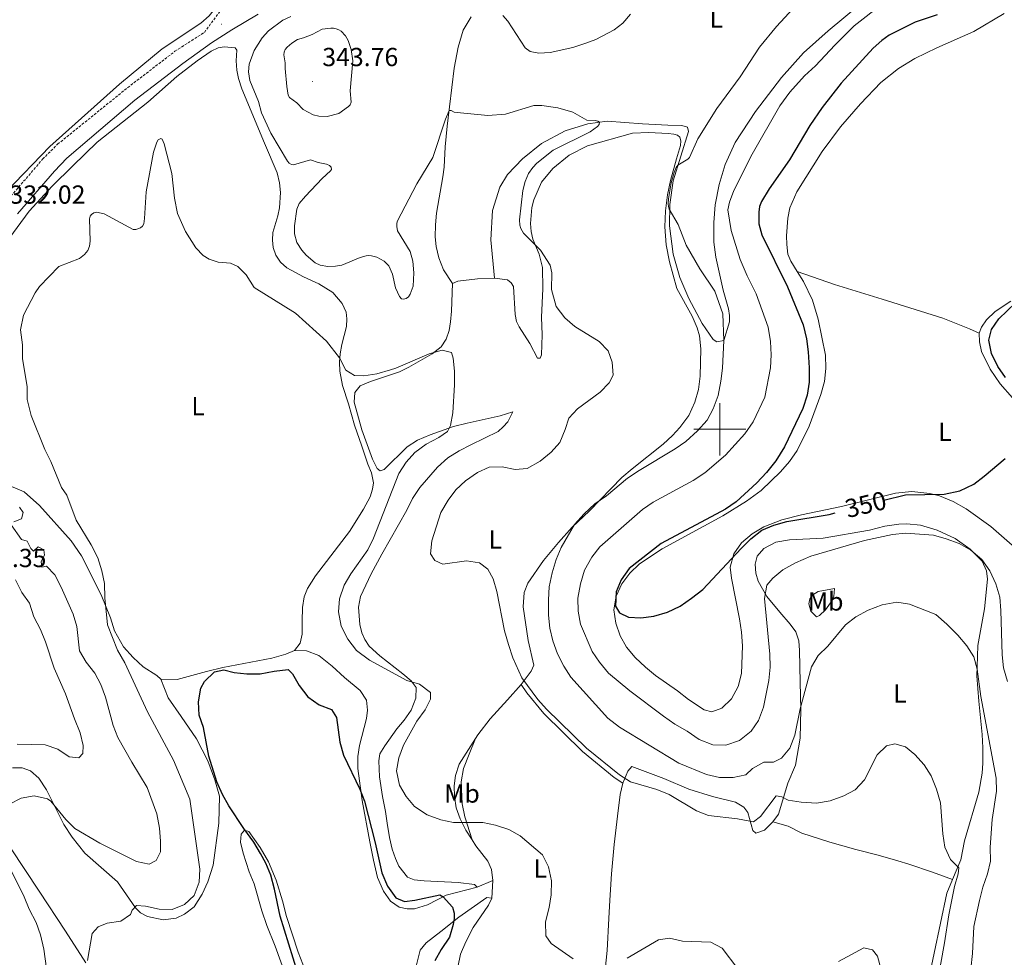
# Model space of a CAD drawing. Units: metres. Extents: x 625005 to 629513, y 4652808 to 4655858.
# Drawn here: x 627731 to 628109, y 4654798 to 4655157 of the extents above; entities that cross this region are included whole.
import ezdxf
from ezdxf.enums import TextEntityAlignment as Align

# ---------------------------------------------------------------- set-up
doc = ezdxf.new("R2010")
doc.units = ezdxf.units.M
doc.header["$MEASUREMENT"] = 0
doc.linetypes.add('TRAZOSX2', pattern=[1.5, 1, -0.5])
for name, color, linetype, lineweight in [('Carátula', 7, 'Continuous', 5), ('Level 21', 19, 'Continuous', 0), ('Level 36', 19, 'Continuous', 40), ('Level 37', 92, 'Continuous', 0), ('Level 4', 36, 'Continuous', 30), ('Level 41', 39, 'Continuous', 0), ('Level 5', 36, 'Continuous', 0), ('Level 63', 7, 'Continuous', 0), ('Level 7', 1, 'Continuous', 0)]:
    doc.layers.add(name, color=color, linetype=linetype, lineweight=lineweight)
doc.styles.add('Arial', font='ARIAL.TTF', dxfattribs={"height": 0.2})

# ---------------------------------------------------------------- blocks, each defined once
blk = doc.blocks.new('5PATER')
at = {"layer": 'Carátula', "linetype": 'Continuous', "lineweight": 5}
h = blk.add_hatch(color=250, dxfattribs=at)
edge = h.paths.add_edge_path()
edge.add_ellipse((0, 0), major_axis=(-1.33, -1.34), ratio=0.999422, start_angle=0, end_angle=360)

msp = doc.modelspace()

# ---------------------------------------------------------------- linework, layer by layer
at = {"layer": 'Level 21', "color": 19, "linetype": 'TRAZOSX2', "lineweight": 0}
msp.add_polyline3d([(627726.11, 4655087.11, 331.36), (627740.23, 4655103.59, 331.4), (627745.97, 4655109.31, 331.4), (627772.84, 4655131.01, 331.75), (627790.98, 4655144.94, 332.19), (627802.28, 4655152.21, 332.39), (627809.09, 4655161.39, 332.79)], dxfattribs=at)
at = {"layer": 'Level 21', "color": 19, "linetype": 'Continuous', "lineweight": 0}
msp.add_polyline3d([(627730.53, 4655082.58, 331.36), (627744.77, 4655098.98, 331.4), (627749.54, 4655103.91, 331.4), (627775.57, 4655126.15, 331.75), (627793.96, 4655140.25, 332.19), (627805.06, 4655148.13, 332.39), (627812.77, 4655153.19, 332.68), (627822.88, 4655159.14, 333.1)], dxfattribs=at)
at = {"layer": 'Level 36', "color": 92, "linetype": 'Continuous', "lineweight": 0}
for points in [[(627812.87, 4655242.04, 336.2), (627826.34, 4655233.96, 336.07), (627840.83, 4655226.51, 336), (627843.28, 4655224.89, 336), (627845.98, 4655222.46, 335.89), (627846.65, 4655220.44, 335.76), (627846.14, 4655218.48, 335.76), (627842.4, 4655213.19, 335.51), (627832.18, 4655200.02, 334.16), (627819.29, 4655181.25, 332.89), (627806.69, 4655161.75, 332.61), (627804.04, 4655158.51, 332.64), (627800.88, 4655155.76, 332.54), (627786.05, 4655145.9, 332.2), (627769.67, 4655132.28, 331.75), (627742.94, 4655108.43, 331.78), (627726.25, 4655091.08, 331.75)], [(628053.55, 4655162.75, 343.48), (628041.59, 4655152.85, 343.31), (628032.05, 4655144.36, 343.03), (628023.63, 4655134.91, 342.48), (628013.66, 4655121.81, 342.1), (628005.86, 4655109.99, 342.03), (628002.11, 4655101.55, 341.86), (627999.75, 4655093.91, 342.17), (627998.15, 4655086.03, 342.17), (627997.66, 4655079.34, 341.99), (627997.73, 4655071.77, 341.65)], [(628029.73, 4655060.44, 352.2), (628027.22, 4655064.44, 352.22), (628026.15, 4655067.17, 352.32), (628025.67, 4655070.85, 352.39), (628025.59, 4655074.13, 352.8), (628026.05, 4655080.97, 353.12), (628026.85, 4655084.92, 353.15), (628029.48, 4655091.11, 353.25), (628039.27, 4655106.53, 353.15), (628046.27, 4655116.02, 353.15), (628054.02, 4655124.8, 353.12), (628061.78, 4655133.02, 353.22), (628068.57, 4655138.4, 353.32), (628074.87, 4655142.21, 353.32), (628083.28, 4655146.29, 353.29), (628097.45, 4655152.54, 353.29), (628109.02, 4655159.49, 353.08)], [(627897.47, 4655055.96, 330.83), (627893.98, 4655061.17, 331.21), (627892.2, 4655065.79, 331.52), (627891.15, 4655070.07, 331.8), (627890.83, 4655073.74, 331.97), (627890.99, 4655078.41, 332.18), (627891.32, 4655082.82, 332.35), (627893.71, 4655096.83, 332.94), (627894.26, 4655100.45, 333.39), (627894.69, 4655108.25, 334.25), (627895.42, 4655116.18, 334.74), (627898.11, 4655138.44, 335.74), (627899.65, 4655146.53, 336.32), (627901.52, 4655153.04, 336.64), (627904.6, 4655158.18, 336.98)], [(627916.82, 4655158.71, 337.26), (627918.66, 4655156.55, 336.98), (627925.3, 4655146.27, 335.84), (627927.26, 4655144.87, 335.67), (627930.63, 4655144.25, 335.67), (627934.93, 4655144.48, 335.67), (627943.59, 4655146.46, 335.84), (627948.58, 4655148.12, 335.88), (627952.42, 4655149.46, 335.91), (627959.47, 4655153.11, 335.91), (627962.8, 4655155.78, 336.08), (627965.73, 4655159.19, 336.29)], [(627705.52, 4655043.6, 331.86), (627735.11, 4655083.58, 330.58), (627743.91, 4655093.23, 330.96), (627751.84, 4655101.07, 330.96), (627761.18, 4655110.04, 330.62), (627780.59, 4655125.48, 331.24), (627791.72, 4655135.27, 331.83), (627799.56, 4655141.31, 331.96), (627804.92, 4655145, 332.07), (627807.61, 4655146.21, 332.21), (627809.91, 4655146.7, 332.48), (627814.08, 4655146.31, 332.83), (627814.71, 4655145.42, 332.86), (627814.49, 4655141.25, 332.9), (627814.74, 4655137.71, 333.21), (627815.38, 4655134.48, 333.31), (627816.69, 4655130.5, 333.62), (627825.28, 4655109.66, 334.14), (627830.15, 4655098.36, 333.66), (627831.08, 4655094.46, 333.21), (627831.53, 4655090.78, 333.07), (627831.03, 4655084.92, 332.86), (627830.39, 4655081.79, 332.83), (627828.52, 4655075.41, 332.45), (627828.37, 4655072.51, 332.1), (627828.71, 4655069.7, 331.93), (627829.63, 4655066.73, 331.79), (627831.46, 4655064.12, 331.62), (627833.92, 4655061.91, 331.62), (627840.33, 4655058.41, 331.9), (627846.23, 4655055.76, 331.83), (627851.54, 4655052.4, 331.76), (627855.16, 4655048.26, 331.38), (627856.71, 4655044.91, 331.09), (627856.93, 4655042.3, 330.96), (627856.74, 4655039.38, 330.58), (627854.98, 4655032.49, 330.2)], [(627997.73, 4655071.77, 341.65), (627998.47, 4655066.04, 341.06), (628001.3, 4655053.34, 340.54), (628003.31, 4655046.13, 340.54), (628003.69, 4655043.66, 340.51), (628003.69, 4655041.17, 340.4), (628001.49, 4655034.07, 340), (627998.85, 4655033.51, 339.76), (627997.42, 4655034.42, 339.42), (627993.27, 4655040.62, 339.11), (627988.11, 4655050.2, 338.97), (627984.63, 4655058.18, 339), (627982.11, 4655067.14, 339.21), (627980.64, 4655078, 339.69), (627980.76, 4655086.23, 340.11), (627982.08, 4655095.21, 340.21), (627987.93, 4655114.24, 339.56), (627987.63, 4655115.81, 339.42), (627985.43, 4655116.49, 339), (627980.01, 4655116.67, 337.62), (627970.38, 4655117.15, 336.27), (627956.78, 4655118.11, 335.17), (627949.32, 4655117.1, 334.75), (627940.64, 4655114.44, 334.09), (627931.55, 4655109.57, 333.61), (627924.33, 4655103.65, 333.09), (627918.56, 4655097.65, 332.71), (627915.6, 4655092.9, 332.47), (627912.79, 4655083.95, 332.37), (627912.1, 4655072.69, 331.61), (627913.57, 4655057.97, 331.76)], [(627913.57, 4655057.97, 331.76), (627918.49, 4655057.25, 332.04), (627920.01, 4655056.14, 332.07), (627920.91, 4655054.8, 332.04), (627921.43, 4655044.05, 331.99), (627922.01, 4655041.33, 331.99), (627922.97, 4655039.25, 331.99), (627927.08, 4655032.85, 331.99), (627930.05, 4655027.3, 332.24), (627931.02, 4655027.22, 332.24), (627931.64, 4655028.59, 332.75), (627931.79, 4655036.23, 333.78), (627931.64, 4655042.97, 334.03), (627932.11, 4655053.88, 334.55), (627931.96, 4655061.98, 334.58), (627930.65, 4655067.13, 334.69), (627928.25, 4655072.91, 335.14), (627927.63, 4655075.83, 335.34), (627927.37, 4655078.91, 335.76), (627927.85, 4655085.09, 336.28), (627928.59, 4655087.93, 336.69), (627931.58, 4655094.8, 336.9), (627935.98, 4655100.01, 337), (627942.2, 4655105.09, 337.21), (627949.22, 4655108.67, 337.21), (627966.5, 4655113.51, 337.7), (627972.77, 4655113.79, 338.21), (627980.23, 4655113.45, 338.77), (627982.4, 4655113.18, 338.8), (627983.8, 4655112.73, 338.94), (627984.71, 4655112.01, 339.04), (627985.06, 4655110.65, 339.04), (627984.97, 4655108.79, 339.01), (627983.35, 4655103.75, 339.29), (627981.11, 4655095.34, 339.36), (627979.96, 4655089.91, 339.22), (627979.1, 4655083.71, 339.08), (627978.96, 4655077.59, 338.77), (627979.46, 4655070.7, 338.52), (627980.74, 4655064.27, 338.35), (627983.5, 4655053.99, 338.25), (627989.33, 4655043.32, 338), (627991.27, 4655038.95, 338), (627992.15, 4655035.82, 337.87), (627992.72, 4655030.79, 338), (627992.51, 4655020.37, 338), (627991.83, 4655015.28, 338.12), (627990.46, 4655010.43, 338.25), (627988.11, 4655005.25, 338.51), (627984.62, 4655000.65, 338.64), (627981.89, 4654997.63, 338.64), (627978.21, 4654994.33, 339.02), (627966.31, 4654984.84, 339.66), (627962.43, 4654981.48, 339.66), (627950, 4654968.7, 339.53), (627943.39, 4654962.45, 339.4), (627938.15, 4654956.52, 338.76), (627932.3, 4654949.63, 337.61), (627926.4, 4654941.02, 336.85), (627924.97, 4654937.41, 336.59), (627924.59, 4654931.92, 336.33), (627926.51, 4654918.94, 336.21), (627928.65, 4654909.5, 336.21), (627927.63, 4654907.27, 336.08), (627923.84, 4654902.17, 334.42)], [(627897.47, 4655055.96, 330.83), (627899.46, 4655056.81, 330.93), (627907.06, 4655057.74, 331.24), (627913.57, 4655057.97, 331.76)], [(628026.75, 4654987.61, 351.17), (628029.67, 4654991.85, 351.17), (628034.26, 4655001.23, 351.43), (628038.81, 4655013.33, 351.56), (628040.18, 4655018.28, 351.56), (628040.69, 4655023.31, 351.56), (628040.49, 4655028.44, 351.56), (628037.71, 4655042.23, 351.94), (628035.56, 4655049.45, 352.08), (628032.12, 4655056.63, 352.18), (628029.73, 4655060.44, 352.2)], [(628099.47, 4655036.82, 350.79), (628095.77, 4655038.52, 351.18), (628085.54, 4655042.65, 351.56), (628062.33, 4655049.89, 351.39), (628043.95, 4655055.48, 352.01), (628029.73, 4655060.44, 352.2)], [(627879.92, 4654968.93, 333.52), (627882.1, 4654973.44, 333.52), (627884.98, 4654977.71, 333.9), (627891.7, 4654985.5, 334.03), (627895.62, 4654989.09, 334.03), (627899.96, 4654991.78, 334.03), (627904.47, 4654994.05, 333.52), (627914.93, 4654999.14, 333.01), (627916.92, 4655000.9, 332.75), (627918.64, 4655002.87, 331.99), (627920.61, 4655006.71, 331.6), (627915.74, 4655005.1, 331.35), (627903.02, 4655002.38, 330.32), (627897.82, 4655001.01, 330.07), (627888.84, 4654997.82, 329.17), (627883.97, 4654995.88, 329.05), (627880, 4654993.33, 328.66), (627871.29, 4654984.55, 328.28), (627869.71, 4654984.02, 328.15), (627868.51, 4654984.93, 328.02), (627866.82, 4654988.6, 328.15), (627862.61, 4654999.83, 328.54), (627859.68, 4655010.34, 328.66), (627859.94, 4655014.16, 328.92), (627862, 4655016.72, 329.05), (627865.97, 4655018.37, 329.68), (627877.09, 4655022.07, 330.07), (627880.69, 4655023.79, 330.2), (627889.61, 4655028.95, 330.2), (627893.05, 4655031.64, 330.2), (627895.01, 4655034.61, 330.2), (627896.11, 4655037.82, 330.2), (627896.74, 4655041.17, 330.07), (627897.07, 4655045.25, 330.07), (627897.47, 4655055.96, 330.83)], [(628111.62, 4655049.11, 350.21), (628105.57, 4655045.22, 350.66), (628102.29, 4655041.92, 350.66), (628100.33, 4655039.19, 350.66), (628099.47, 4655036.82, 350.79)], [(628099.47, 4655036.82, 350.79), (628099.62, 4655033.56, 350.79), (628100.39, 4655029.77, 350.79), (628103.76, 4655023.01, 350.79), (628107.51, 4655017.45, 350.79), (628112.23, 4655012.02, 350.79)], [(627854.98, 4655032.49, 330.2), (627854.35, 4655028.95, 330.2), (627854.13, 4655025.76, 329.81), (627854.27, 4655022.34, 329.68), (627855.2, 4655016.77, 329.05), (627857.53, 4655009.75, 328.41), (627859.85, 4655001.56, 327.9), (627862.67, 4654993.46, 327.51), (627864.93, 4654986.57, 327.64), (627866.38, 4654983.27, 327.77), (627867.19, 4654979.48, 328.02), (627866.81, 4654977.07, 328.02), (627865.81, 4654974.1, 328.02), (627863.33, 4654969.32, 327.77), (627857.97, 4654960.78, 327.64), (627844.95, 4654943.85, 326.74), (627841.86, 4654938.95, 326.49), (627840.56, 4654935.77, 326.36), (627839.86, 4654931.66, 326.23), (627839.82, 4654926.46, 326.23), (627839.72, 4654921.37, 325.72), (627838.96, 4654918.02, 325.72), (627836.79, 4654915.12, 325.47)], [(628031.36, 4654967.24, 350.79), (628023.84, 4654965.25, 350.54), (628016.82, 4654962.62, 350.15), (628012.37, 4654959.87, 350.02), (628008.26, 4654956.48, 350.02), (628005.41, 4654952.18, 350.02), (628003.97, 4654947.13, 349.9), (628004.51, 4654942.87, 349.77), (628007.61, 4654927.26, 349.51), (628008.34, 4654922.16, 349.26), (628008.71, 4654916.93, 349.13), (628008.36, 4654906.34, 348.87), (628007.05, 4654901.36, 348.74), (628004.54, 4654896.68, 348.62), (628000.79, 4654893.09, 348.62), (627996.93, 4654891.71, 348.62), (627993.95, 4654892.44, 348.74), (627988.01, 4654896.44, 348.87), (627983.75, 4654899.75, 348.87), (627975.34, 4654905.55, 349.26), (627971.48, 4654908.73, 349.26), (627967.58, 4654912.44, 349.64), (627964.26, 4654916.42, 349.64), (627961.81, 4654920.83, 349.64), (627960.11, 4654925.63, 349.64), (627959.34, 4654930.8, 349.64), (627960.21, 4654935.96, 349.9), (627962.46, 4654940.73, 350.02), (627965.51, 4654944.76, 350.02), (627969.19, 4654948.46, 350.28), (627977.91, 4654954.16, 350.54), (628001.16, 4654966.86, 350.41), (628010.25, 4654972.39, 350.28), (628015.85, 4654976.5, 350.54), (628019.63, 4654980.23, 351.17), (628023.31, 4654983.72, 351.17), (628026.75, 4654987.61, 351.17)], [(627785.53, 4654904.12, 326.36), (627784.07, 4654905.54, 326.62), (627778.8, 4654908.86, 327.64), (627774.97, 4654912.45, 328.41), (627771.18, 4654916.59, 328.92), (627767.84, 4654922.72, 329.43), (627766.2, 4654927.73, 329.94), (627762.71, 4654936.57, 329.94), (627755.15, 4654951.47, 330.97), (627751.13, 4654957.16, 331.09), (627739.03, 4654970.72, 331.48), (627733.14, 4654976.03, 331.73), (627727.43, 4654978.45, 332.37)], [(628112.18, 4654955.58, 349.51), (628103.92, 4654962.68, 349.9), (628094.52, 4654969.55, 350.15), (628089.55, 4654972.31, 350.28), (628084.24, 4654974.42, 350.41), (628080.52, 4654975.39, 350.54), (628073.69, 4654976.14, 350.54), (628067.39, 4654975.52, 350.79), (628046.67, 4654970.38, 351.17), (628031.36, 4654967.24, 350.79)], [(627906.91, 4654824.42, 326.62), (627905.88, 4654825.43, 327.13), (627899.59, 4654826.25, 327.13), (627886.62, 4654826.78, 327.13), (627882.73, 4654827.21, 327.38), (627880.23, 4654828.3, 327.77), (627876.91, 4654832.51, 327.77), (627875.55, 4654835.44, 327.9), (627874.31, 4654838.97, 328.15), (627873.3, 4654843.43, 328.15), (627872.44, 4654848.9, 328.79), (627871.7, 4654853.43, 328.66), (627870.6, 4654859.17, 329.05), (627869.48, 4654866.69, 329.3), (627869.13, 4654872.86, 329.43), (627869.61, 4654875.6, 329.68), (627871.48, 4654878.6, 329.81), (627876.15, 4654885.07, 329.94), (627878.93, 4654888.44, 329.68), (627881.57, 4654892.34, 329.43), (627883.35, 4654896.88, 329.43), (627883.51, 4654900.94, 329.43), (627881.55, 4654903.6, 329.43), (627878.39, 4654906.27, 329.3), (627869.55, 4654913.14, 330.2), (627865.43, 4654916.89, 330.71), (627863.8, 4654919.35, 330.96), (627862.71, 4654921.9, 331.22), (627861.9, 4654925.13, 331.48), (627861.45, 4654931.77, 331.73), (627862.18, 4654935.88, 331.86), (627866.2, 4654944.6, 332.5), (627870.34, 4654952.14, 333.14), (627879.92, 4654968.93, 333.52)], [(628089.29, 4654827.32, 334.81), (628092.5, 4654834.93, 335.57), (628093.86, 4654842.23, 335.82), (628099.33, 4654860.79, 337.61), (628100.69, 4654868.15, 338.12), (628100.85, 4654871.97, 338.51), (628100.83, 4654877.9, 338.64), (628100.7, 4654882.97, 339.15), (628099.41, 4654895.71, 339.4), (628098.55, 4654905.5, 340.04), (628098.74, 4654908.85, 340.55), (628098.97, 4654917.1, 340.94), (628101.52, 4654931.09, 342.22), (628102.71, 4654942.57, 343.37), (628102.3, 4654945.76, 343.88), (628100.65, 4654949.39, 344.26), (628096.09, 4654953.99, 345.03), (628090.22, 4654958.08, 345.67), (628083.41, 4654961.32, 345.8), (628077.02, 4654963.27, 346.31), (628071.79, 4654963.75, 346.69), (628068.61, 4654963.67, 346.95), (628063.31, 4654962.84, 346.82), (628057.4, 4654961.34, 346.56), (628039.58, 4654958.25, 346.82), (628026.77, 4654957.61, 346.95), (628021.53, 4654956.65, 347.07), (628016.93, 4654954.3, 347.2), (628014.26, 4654951.37, 346.95), (628013.53, 4654948.26, 346.69), (628013.81, 4654944.84, 346.31), (628014.69, 4654941.81, 345.8), (628018.03, 4654935.93, 345.03), (628022.98, 4654929.86, 342.86), (628027.04, 4654925.3, 342.34), (628029.16, 4654922.3, 341.58), (628030.27, 4654918.91, 341.32), (628030.62, 4654915.15, 341.19), (628030.86, 4654902.99, 340.43), (628031.05, 4654892.59, 340.17), (628030.84, 4654881.54, 339.28), (628028.99, 4654871.26, 337.87), (628026.12, 4654864.24, 336.33), (628022.45, 4654852.47, 334.29), (628020.35, 4654849.47, 334.16)], [(628043.93, 4654938.93, 341.46), (628043.77, 4654935.88, 341.08), (628042.51, 4654933.51, 341.08), (628040.48, 4654930.71, 341.08), (628038.29, 4654928.65, 341.08), (628037.14, 4654928.02, 341.2), (628034.91, 4654930.31, 341.71), (628034.1, 4654933.1, 342.1), (628034.58, 4654934.94, 342.23), (628035.63, 4654936.54, 342.35), (628037.72, 4654937.77, 342.23), (628043.93, 4654938.93, 341.46)], [(627836.79, 4654915.12, 325.47), (627833.5, 4654913.74, 325.47), (627828.09, 4654912.2, 325.47), (627809.36, 4654908.62, 325.21), (627803.05, 4654907.06, 325.34), (627791.87, 4654903.99, 326.1), (627785.53, 4654904.12, 326.36)], [(627906.91, 4654824.42, 326.62), (627894.96, 4654821.39, 325.34), (627887.83, 4654817.65, 324.7), (627882.89, 4654816.08, 324.19), (627880.07, 4654816.07, 323.93), (627876.99, 4654816.69, 323.68), (627873.66, 4654819.03, 323.68), (627870.97, 4654822.84, 323.8), (627868.7, 4654828.18, 323.8), (627867.14, 4654834.8, 323.93), (627865.71, 4654841.81, 324.06), (627862.85, 4654857.62, 324.96), (627861.09, 4654869.87, 325.21), (627861.13, 4654874.52, 325.47), (627861.83, 4654878.78, 325.59), (627864.52, 4654889.04, 325.59), (627864.88, 4654892.29, 325.59), (627864.44, 4654896.12, 325.59), (627862.08, 4654899.82, 325.72), (627855.99, 4654904.76, 326.1), (627851.23, 4654909.18, 326.1), (627846.19, 4654913.28, 325.85), (627841.48, 4654915.02, 325.59), (627836.79, 4654915.12, 325.47)], [(627728.61, 4654870.22, 336.59), (627732.4, 4654870.16, 336.46), (627735.61, 4654869, 336.08), (627738.7, 4654866.23, 335.82), (627741.69, 4654861.71, 335.44), (627748.33, 4654848.46, 334.16), (627751.54, 4654843.54, 333.52), (627756.39, 4654837.44, 332.37), (627768.88, 4654826.46, 331.09), (627775.88, 4654816.55, 329.94), (627777.71, 4654814.59, 329.05), (627780.48, 4654813.13, 328.79), (627786.4, 4654811.88, 328.79), (627791.4, 4654812.58, 328.66), (627794.63, 4654814.1, 328.66), (627798.33, 4654816.86, 328.66), (627801.45, 4654821.73, 328.28), (627803.6, 4654826.44, 328.02), (627805.63, 4654832.89, 327.51), (627807.85, 4654848.99, 325.6), (627808.06, 4654859.28, 324.83), (627806.33, 4654865.56, 324.7), (627803.57, 4654872.92, 324.83), (627799.24, 4654881.33, 325.08), (627793.34, 4654889.82, 325.21), (627788.43, 4654897, 325.98), (627785.53, 4654904.12, 326.36)], [(627923.84, 4654902.17, 334.42), (627918.53, 4654896.21, 334.03), (627911.91, 4654889.01, 333.14), (627907.17, 4654882.88, 333.01), (627906.26, 4654881.43, 332.94)], [(627962.84, 4654864.24, 334.93), (627959.47, 4654866.48, 334.67), (627947.28, 4654876.49, 334.54), (627932.51, 4654890.97, 334.42), (627925.93, 4654898.9, 334.42), (627923.84, 4654902.17, 334.42)], [(627906.26, 4654881.43, 332.94), (627900.05, 4654871.54, 332.5), (627898.61, 4654867.19, 332.24), (627898.15, 4654863.24, 331.86), (627898.19, 4654859.12, 331.09), (627898.89, 4654854.89, 330.45), (627900.33, 4654850.56, 329.69), (627902.55, 4654846.32, 328.92), (627905.02, 4654842.53, 328.52)], [(627906.26, 4654881.43, 332.94), (627903.8, 4654875.38, 332.82), (627901.62, 4654869.9, 332.3), (627900.71, 4654864.75, 331.79), (627901.15, 4654856.33, 331.15), (627902.22, 4654851.36, 330.13), (627905.02, 4654842.53, 328.52)], [(628020.35, 4654849.47, 334.16), (628017.14, 4654846.25, 333.9), (628013.81, 4654845.06, 333.65), (628012.68, 4654846.14, 333.78), (628010.79, 4654853.1, 335.18), (628009.26, 4654855.05, 335.7), (628006.06, 4654856.99, 335.95), (627997.13, 4654859.23, 336.21), (627988.06, 4654861.94, 336.08), (627978.54, 4654866.14, 336.08), (627966.21, 4654870.68, 335.95), (627964.72, 4654868.95, 335.57), (627962.84, 4654864.24, 334.93)], [(627962.84, 4654864.24, 334.93), (627961.77, 4654859.93, 334.54), (627960.7, 4654851.59, 333.65), (627959.45, 4654840.74, 332.88), (627958.4, 4654829.52, 331.73), (627957.75, 4654819.47, 331.48), (627957.47, 4654812.43, 330.84), (627956.77, 4654800.17, 330.84), (627955.59, 4654788.95, 330.32), (627954.23, 4654781.49, 330.07), (627952.12, 4654773.76, 329.56), (627946.71, 4654757.95, 328.02), (627944.23, 4654752.67, 327.64), (627940.7, 4654747, 327.13), (627935.42, 4654740.24, 326.62)], [(627756.79, 4654795.34, 330.07), (627749.03, 4654807.5, 331.22), (627738.92, 4654822.86, 332.24), (627722.28, 4654847.81, 334.93)], [(627817.19, 4654837.48, 327.38), (627816.18, 4654841.61, 326.74), (627816.4, 4654844.69, 325.85), (627817.72, 4654846.29, 325.08), (627819.29, 4654845.71, 324.44), (627823.67, 4654839.58, 324.19), (627826.85, 4654834.12, 324.19), (627829.78, 4654827.1, 323.93), (627832.27, 4654819.2, 323.42), (627833.8, 4654813.16, 323.29), (627838.22, 4654799.52, 322.91), (627841.77, 4654790.24, 322.27)], [(628020.35, 4654849.47, 334.16), (628026.2, 4654847.79, 333.9), (628031.48, 4654845.13, 333.39), (628042.21, 4654841.63, 332.63), (628052.21, 4654838.85, 332.5), (628060.71, 4654836.74, 332.12), (628068.23, 4654834.54, 332.12), (628072.55, 4654833.2, 332.24), (628081.61, 4654830.12, 333.14), (628089.29, 4654827.32, 334.81)], [(627905.02, 4654842.53, 328.52), (627906.46, 4654840.32, 328.28), (627911.01, 4654834.36, 327.51), (627912.43, 4654831.2, 327.38), (627912.97, 4654826.97, 327.38)], [(627834.94, 4654786.61, 325.72), (627829.46, 4654801.76, 327), (627826.2, 4654809.69, 327.38), (627824.26, 4654815.37, 327.64), (627821.35, 4654825.65, 328.02), (627819.41, 4654830.32, 328.02), (627817.19, 4654837.48, 327.38)], [(628057.04, 4654723.4, 332.95), (628058.07, 4654723.85, 333.14), (628060.61, 4654726.81, 333.14), (628064.17, 4654732.79, 333.52), (628067.16, 4654738.23, 333.39), (628069.31, 4654744.14, 333.14), (628070.69, 4654749.23, 333.14), (628073.98, 4654763.61, 333.39), (628079.75, 4654787.54, 333.27), (628087.08, 4654822.07, 334.29), (628089.29, 4654827.32, 334.81)], [(627906.91, 4654824.42, 326.62), (627912.97, 4654826.97, 327.38)], [(627912.97, 4654826.97, 327.38), (627912.55, 4654820.24, 327.38)], [(627883.7, 4654794.68, 323.17), (627885.09, 4654800.26, 322.91), (627887.39, 4654803.13, 323.29), (627892.95, 4654807.45, 324.32), (627899.86, 4654812.92, 325.47), (627910.67, 4654820.45, 327.26), (627912.55, 4654820.24, 327.38)], [(627912.55, 4654820.24, 327.38), (627911.32, 4654817.57, 327.51), (627905.36, 4654809, 327.38), (627902.5, 4654803.49, 327.38), (627900.53, 4654798.67, 327.26), (627899.45, 4654793.79, 327.13), (627899.07, 4654787.29, 326.75), (627899.71, 4654783.33, 326.49), (627902.19, 4654778.99, 326.36), (627910.28, 4654771.93, 326.36), (627911.85, 4654770.31, 326.49), (627913.87, 4654767.17, 326.62), (627914.54, 4654763.01, 326.75), (627914.69, 4654742.27, 326.87), (627915.72, 4654736.09, 326.75), (627917.48, 4654733.67, 326.75), (627919.28, 4654732.68, 326.75), (627922.93, 4654732.39, 326.62), (627926.32, 4654733.47, 326.62), (627935.42, 4654740.24, 326.62)]]:
    msp.add_polyline3d(points, dxfattribs=at)
at = {"layer": 'Level 4', "color": 36, "linetype": 'Continuous', "lineweight": 30}
for points in [[(628083.37, 4655158.97, 350), (628074.91, 4655156.12, 350), (628064.96, 4655151.11, 350), (628062.17, 4655149.13, 350), (628058.83, 4655146.08, 350), (628046.56, 4655132.73, 350), (628039.29, 4655123.39, 350)], [(628039.29, 4655123.39, 350), (628034.59, 4655116.51, 350), (628026.73, 4655103.34, 350), (628018.91, 4655092.14, 350), (628016.01, 4655087.35, 350), (628015.23, 4655085.44, 350), (628014.93, 4655083.3, 350), (628015.01, 4655078.78, 350), (628016.05, 4655074.59, 350), (628025.96, 4655054.56, 350), (628031.97, 4655040.07, 350), (628033.23, 4655034.63, 350), (628033.9, 4655029.68, 350), (628034.33, 4655023.6, 350), (628034.32, 4655018.03, 350), (628033.45, 4655013.11, 350), (628031.84, 4655007.91, 350), (628024.83, 4654993.33, 350), (628021.46, 4654987.9, 350), (628017.94, 4654983.37, 350), (628014.19, 4654979.44, 350), (628006.27, 4654972.19, 350), (628002.15, 4654969.35, 350), (627977.56, 4654956.25, 350), (627965.19, 4654946.55, 350), (627962.11, 4654942.29, 350), (627960.29, 4654937.63, 350), (627959.99, 4654932.15, 350), (627961.55, 4654929.62, 350), (627965.02, 4654927.92, 350), (627969.67, 4654927.65, 350), (627974.63, 4654928.29, 350), (627979.98, 4654929.9, 350), (627984.78, 4654932.21, 350), (627989.16, 4654935.18, 350), (627993.51, 4654938.56, 350), (628008.21, 4654954.31, 350), (628011.89, 4654957.97, 350), (628016.11, 4654961.29, 350), (628020.69, 4654963.28, 350), (628025.71, 4654964.65, 350), (628041.99, 4654967.37, 350), (628044.29, 4654968.02, 350)], [(628109.54, 4655019.83, 350), (628106.59, 4655024.11, 350), (628104.28, 4655029.12, 350), (628103.21, 4655034.12, 350), (628104.18, 4655038.23, 350), (628106.99, 4655042.37, 350), (628113.44, 4655048.55, 350)], [(628062.87, 4654972.83, 350), (628071.21, 4654974.83, 350), (628086.09, 4654975.09, 350), (628092.07, 4654976.4, 350), (628097.41, 4654978.99, 350), (628101.44, 4654981.96, 350), (628109.45, 4654988.79, 350)], [(627837.97, 4654791.81, 325), (627831.28, 4654813.34, 325), (627829.18, 4654823.68, 325), (627827.78, 4654828.99, 325), (627825.85, 4654833.6, 325), (627823.85, 4654837.33, 325), (627821.23, 4654841.64, 325), (627817.35, 4654846.89, 325), (627811.62, 4654855.58, 325), (627809.2, 4654859.96, 325), (627807.08, 4654864.81, 325), (627803.95, 4654874.71, 325), (627801.88, 4654885.62, 325), (627800.21, 4654890.33, 325), (627800.07, 4654895.49, 325), (627800.95, 4654900.71, 325), (627802.35, 4654903.24, 325), (627806.16, 4654906.93, 325), (627809.79, 4654907.71, 325), (627813.63, 4654906.75, 325), (627818.6, 4654906.17, 325), (627823.65, 4654906.22, 325), (627829.05, 4654907.3, 325), (627834.35, 4654907.83, 325), (627836.05, 4654906.25, 325), (627838.63, 4654901.7, 325), (627841.95, 4654897.39, 325), (627846.32, 4654894.27, 325), (627851.01, 4654892.56, 325), (627852.92, 4654889.5, 325), (627854.26, 4654879.98, 325), (627855.66, 4654875.03, 325), (627861.94, 4654862.05, 325), (627863.68, 4654857.36, 325), (627867.72, 4654841.39, 325), (627870.28, 4654829.85, 325), (627872.49, 4654824.84, 325), (627875.77, 4654820.35, 325), (627879.05, 4654818.96, 325)], [(627879.05, 4654818.96, 325), (627882.94, 4654819.46, 325), (627892.61, 4654821.47, 325), (627893.84, 4654820.72, 325), (627897.43, 4654816.71, 325), (627898.15, 4654814.39, 325), (627898.07, 4654812.35, 325), (627897.72, 4654810.07, 325), (627896.25, 4654805.29, 325), (627893.06, 4654800.52, 325), (627890.63, 4654796.15, 325)]]:
    msp.add_polyline3d(points, dxfattribs=at)
at = {"layer": 'Level 5', "color": 36, "linetype": 'Continuous', "lineweight": 0}
for points in [[(628062.52, 4655163.27, 345), (628051.58, 4655154.65, 345), (628044.14, 4655147.29, 345), (628036.74, 4655139.36, 345), (628032.45, 4655135.47, 345), (628026.91, 4655129.26, 345), (628022.97, 4655124.08, 345), (628012.43, 4655105.5, 345), (628005.37, 4655091.62, 345), (628003.66, 4655087.1, 345), (628003.02, 4655084.11, 345), (628004.36, 4655076.22, 345), (628007.83, 4655065.09, 345), (628010.49, 4655058.83, 345), (628013.96, 4655051.89, 345), (628018.59, 4655039.13, 345), (628019.42, 4655033.7, 345), (628019.68, 4655028.53, 345), (628019.4, 4655023.54, 345), (628017.32, 4655012.33, 345), (628012.74, 4655002.81, 345), (628009.58, 4654998.22, 345), (628002.17, 4654990.05, 345), (627994.22, 4654983.32, 345), (627989.71, 4654980.3, 345), (627974.39, 4654972.06, 345), (627970.28, 4654969.22, 345), (627953.95, 4654954.95, 345), (627950.9, 4654950.99, 345)], [(628028.13, 4655161.36, 340), (628021.71, 4655154.45, 340), (628015.2, 4655146.57, 340), (628007.83, 4655135.1, 340), (627998.86, 4655122.99, 340), (627991.57, 4655111.35, 340), (627988.38, 4655104.27, 340), (627987.71, 4655103.55, 340), (627983.93, 4655101.22, 340), (627983.28, 4655100.37, 340), (627982.5, 4655098.45, 340), (627981.38, 4655094.55, 340), (627980.31, 4655088.42, 340), (627980.19, 4655086.39, 340), (627980.32, 4655085.39, 340), (627980.62, 4655084.41, 340), (627983.97, 4655078.51, 340), (627987.07, 4655070.57, 340)], [(627835.37, 4655158.28, 335), (627832.33, 4655156.83, 335), (627826.85, 4655152.74, 335), (627824.43, 4655150.16, 335), (627821.34, 4655145.31, 335), (627819.48, 4655140.01, 335), (627819.23, 4655137.01, 335), (627819.74, 4655133.8, 335), (627822.99, 4655125.63, 335), (627824.12, 4655121.38, 335), (627827.75, 4655113.6, 335), (627834.15, 4655102.83, 335), (627834.85, 4655102.04, 335), (627835.7, 4655101.49, 335), (627836.5, 4655101.4, 335), (627842.95, 4655103.33, 335), (627845.89, 4655102.25, 335), (627849.16, 4655101.67, 335), (627850.22, 4655101.2, 335), (627850.86, 4655100.45, 335), (627850.97, 4655099.65, 335), (627850.65, 4655099.11, 335), (627847.42, 4655096.16, 335), (627841.03, 4655089.43, 335), (627838.66, 4655086.53, 335), (627837.7, 4655084.42, 335), (627836.86, 4655077.98, 335), (627836.87, 4655075, 335), (627837.79, 4655071.67, 335), (627839.64, 4655068.62, 335), (627841.29, 4655066.8, 335), (627844.73, 4655063.87, 335), (627846.67, 4655062.96, 335), (627849.57, 4655062.42, 335), (627852.57, 4655062.51, 335), (627855.01, 4655062.96, 335), (627862.06, 4655065.86, 335), (627864.34, 4655066.51, 335), (627865.33, 4655066.62, 335), (627866.38, 4655066.53, 335), (627868.47, 4655065.98, 335), (627871.22, 4655064.44, 335), (627872.98, 4655062.67, 335), (627874.38, 4655059.49, 335), (627875.63, 4655054.25, 335), (627877.08, 4655050.87, 335), (627877.86, 4655050.06, 335), (627878.68, 4655049.9, 335), (627879.69, 4655050.15, 335), (627880.54, 4655050.81, 335), (627881.26, 4655051.76, 335), (627882.4, 4655054.82, 335), (627882.56, 4655060.02, 335), (627882.23, 4655064.52, 335), (627881.26, 4655068.12, 335), (627876.4, 4655076.11, 335), (627876.09, 4655077.73, 335), (627876.09, 4655078.73, 335), (627876.26, 4655079.72, 335), (627883.78, 4655094.11, 335), (627889.89, 4655104.28, 335), (627894.71, 4655118.88, 335), (627896.15, 4655122.18, 335), (627896.97, 4655122.23, 335), (627898.07, 4655121.65, 335), (627899.23, 4655121.47, 335), (627911, 4655120.28, 335), (627917.77, 4655120.83, 335), (627928.71, 4655124.19, 335), (627931.74, 4655124.12, 335), (627937.9, 4655123.27, 335)], [(627840.35, 4655150.13, 340), (627838, 4655149.45, 340), (627835.81, 4655148.12, 340), (627834.03, 4655146.53, 340), (627833.28, 4655145.58, 340), (627832.84, 4655144.59, 340), (627832.69, 4655143.6, 340), (627833.31, 4655140.48, 340), (627833.22, 4655138.39, 340), (627833.86, 4655131.39, 340), (627834.46, 4655128.09, 340), (627834.98, 4655127.23, 340), (627837.67, 4655125.18, 340), (627840.15, 4655122.61, 340), (627843.94, 4655120.64, 340), (627846.2, 4655120.09, 340), (627849.41, 4655119.98, 340), (627853.89, 4655121.08, 340), (627857.57, 4655123.72, 340), (627858.23, 4655124.47, 340), (627858.59, 4655125.42, 340), (627858.19, 4655129.75, 340), (627859.18, 4655141.34, 340), (627858.62, 4655145.61, 340), (627857.4, 4655149.03, 340), (627856.35, 4655150.85, 340), (627854.74, 4655152.6, 340), (627853.88, 4655153.12, 340), (627852.81, 4655153.51, 340), (627851.83, 4655153.78, 340), (627850.8, 4655153.86, 340), (627847.46, 4655153.49, 340), (627843.67, 4655151.4, 340), (627840.35, 4655150.13, 340)], [(627937.9, 4655123.27, 335), (627943.59, 4655121.57, 335), (627949.03, 4655118.57, 335), (627952.2, 4655118.37, 335), (627953.15, 4655118.15, 335), (627953.89, 4655117.72, 335), (627953.65, 4655116.83, 335), (627953.05, 4655116.15, 335), (627950.31, 4655114.09, 335), (627936.1, 4655106.97, 335), (627929.84, 4655101.99, 335), (627928.25, 4655100.41, 335), (627926.58, 4655098.04, 335), (627925.27, 4655094.98, 335), (627924.4, 4655091.52, 335), (627923.12, 4655080.26, 335), (627923.23, 4655078.27, 335), (627923.65, 4655076.96, 335), (627924.7, 4655075.23, 335), (627931.27, 4655068.68, 335), (627934.95, 4655062.91, 335), (627935.59, 4655059.95, 335), (627935.46, 4655053.62, 335), (627937.24, 4655047.09, 335), (627940.59, 4655042.71, 335), (627944.4, 4655039.47, 335), (627953.66, 4655033.63, 335), (627957.17, 4655030.07, 335), (627958.7, 4655025.78, 335), (627959.13, 4655020.79, 335), (627957.5, 4655017.81, 335), (627954.04, 4655014.2, 335), (627945.46, 4655007.88, 335), (627942.03, 4655004.24, 335), (627940.64, 4654999.91, 335), (627938.6, 4654994.96, 335), (627935.35, 4654991.17, 335), (627931.14, 4654987.79, 335), (627926.09, 4654984.97, 335), (627921.43, 4654984.53, 335), (627916.51, 4654985.61, 335), (627911.48, 4654985.47, 335), (627907.01, 4654983.46, 335), (627902.43, 4654980.21, 335), (627898.78, 4654976.79, 335), (627895.75, 4654972.82, 335), (627892.98, 4654968.04, 335), (627889.52, 4654957.28, 335), (627889.02, 4654952.29, 335), (627890.67, 4654949.63, 335), (627893.71, 4654948.24, 335), (627902.87, 4654949.54, 335), (627907.8, 4654948.79, 335), (627910.99, 4654946.37, 335), (627913.01, 4654942.63, 335), (627914.48, 4654937.85, 335), (627917.44, 4654922.73, 335), (627918.89, 4654917.45, 335), (627920.53, 4654912.38, 335), (627924.06, 4654904.65, 335), (627930.17, 4654896.39, 335), (627933.55, 4654892.71, 335), (627948.86, 4654877.68, 335), (627961.49, 4654867.49, 335), (627965.77, 4654864.82, 335), (627975.87, 4654861.89, 335), (627980.54, 4654859.92, 335), (627990.99, 4654853.65, 335), (627995.65, 4654851.84, 335), (628006.72, 4654850.68, 335), (628012.94, 4654849.49, 335), (628015.64, 4654851.55, 335), (628021.63, 4654859.39, 335), (628023.8, 4654859, 335), (628026.27, 4654857.74, 335), (628031.21, 4654856.96, 335), (628037.13, 4654856.59, 335), (628042.29, 4654857.52, 335), (628047.54, 4654859.39, 335), (628051.97, 4654861.71, 335), (628055.47, 4654865.52, 335), (628060.32, 4654875.19, 335), (628063.91, 4654878.65, 335), (628067.15, 4654879.33, 335), (628071.2, 4654878.19, 335), (628074.83, 4654875.31, 335), (628078.42, 4654871.37, 335), (628081.02, 4654867.1, 335), (628083.13, 4654862.03, 335), (628084.68, 4654856.69, 335), (628085.5, 4654844.91, 335), (628086.3, 4654839.81, 335), (628088.51, 4654834.96, 335), (628091.74, 4654831.89, 335), (628091.46, 4654829.51, 335), (628090.01, 4654824.72, 335), (628087.83, 4654813.79, 335), (628086.23, 4654803.01, 335), (628078.52, 4654760.5, 335)], [(627776.77, 4655076.81, 330), (627777.73, 4655077.26, 330), (627778.55, 4655077.92, 330), (627779, 4655078.79, 330), (627779.3, 4655080.77, 330), (627779.95, 4655091.09, 330), (627782.77, 4655106.22, 330), (627784.07, 4655110.12, 330), (627784.52, 4655110.96, 330), (627785.55, 4655111.53, 330), (627786.12, 4655111.3, 330), (627786.89, 4655109.45, 330), (627789.74, 4655098.09, 330), (627790.76, 4655088.6, 330), (627791.94, 4655082.79, 330), (627795.08, 4655075.81, 330), (627799.04, 4655069.52, 330), (627801.82, 4655066.59, 330), (627804.08, 4655065.27, 330), (627807.51, 4655064.14, 330), (627812.35, 4655063.67, 330), (627815.09, 4655062.39, 330), (627818.28, 4655059.22, 330), (627821.37, 4655054.43, 330), (627837.24, 4655044.58, 330), (627849.12, 4655033.82, 330), (627854.15, 4655027.43, 330), (627856.56, 4655022.62, 330), (627859.89, 4655020.58, 330), (627863.48, 4655020.45, 330), (627868.41, 4655021.26, 330), (627873.69, 4655022.76, 330), (627875.73, 4655023.38, 330), (627888.44, 4655028.98, 330), (627893.51, 4655030.29, 330), (627897.06, 4655029.39, 330), (627897.68, 4655027.21, 330), (627898.28, 4655022.24, 330), (627898.18, 4655017.04, 330), (627897.53, 4655006.26, 330), (627896.69, 4655001.47, 330), (627895.53, 4654999.14, 330), (627892.23, 4654996.85, 330), (627887.35, 4654994.24, 330), (627882.94, 4654991.15, 330), (627879.68, 4654987.36, 330), (627876.9, 4654983.09, 330), (627867.18, 4654958.29, 330), (627864.93, 4654953.82, 330), (627858.46, 4654944.55, 330), (627855.95, 4654940.23, 330), (627854.07, 4654934.99, 330), (627853.69, 4654930, 330), (627854.73, 4654924.54, 330), (627857.26, 4654919.49, 330), (627860.61, 4654915.2, 330), (627865.56, 4654911.41, 330), (627879.88, 4654903.67, 330), (627884.77, 4654902.32, 330), (627889.07, 4654899.07, 330), (627889.01, 4654896.49, 330), (627886.97, 4654892.45, 330), (627883.79, 4654888.05, 330), (627878.66, 4654878.87, 330), (627876.85, 4654873.96, 330), (627875.92, 4654869.04, 330), (627877.11, 4654863.54, 330), (627879.64, 4654859.22, 330), (627882.9, 4654855.4, 330), (627887.69, 4654852.18, 330), (627893, 4654850.28, 330), (627897.89, 4654849.23, 330), (627909.05, 4654849.19, 330), (627913.93, 4654848.14, 330), (627919.04, 4654846.55, 330), (627923.42, 4654844.05, 330), (627931.92, 4654836.75, 330), (627934.23, 4654832.25, 330), (627935.39, 4654826.78, 330), (627935.25, 4654821.52, 330), (627934.48, 4654816.56, 330), (627933.1, 4654811.14, 330), (627933.19, 4654805.75, 330), (627935.35, 4654802.85, 330), (627943.77, 4654796.92, 330)], [(627757.4, 4654796.29, 330), (627759.19, 4654806.63, 330), (627761.52, 4654809.26, 330), (627765.01, 4654810.61, 330), (627770.21, 4654811.41, 330), (627773.92, 4654813.93, 330), (627774.6, 4654815.56, 330), (627776.19, 4654817.36, 330), (627779.64, 4654817.1, 330), (627784.93, 4654815.99, 330), (627789.93, 4654815.87, 330), (627794.69, 4654817.83, 330), (627798.3, 4654821.28, 330), (627800.32, 4654826.27, 330), (627800.53, 4654831.26, 330), (627796.73, 4654858.1, 330), (627790.41, 4654873.13, 330), (627780.43, 4654891.64, 330), (627771.71, 4654910.4, 330), (627768.97, 4654915.35, 330), (627765.15, 4654925.03, 330), (627764.13, 4654935.31, 330), (627763.99, 4654940.89, 330), (627762.95, 4654945.77, 330), (627761.39, 4654950.76, 330), (627758.85, 4654955.65, 330), (627753.14, 4654965.2, 330), (627749.44, 4654974.67, 330), (627747.4, 4654977.71, 330), (627743.42, 4654987.66, 330), (627741.04, 4654992.23, 330), (627735.8, 4655005.33, 330), (627734.28, 4655011.45, 330), (627734.33, 4655016.45, 330), (627732.55, 4655027.04, 330), (627732.55, 4655032.39, 330), (627731.69, 4655038.15, 330), (627732.85, 4655043.79, 330), (627737.34, 4655052.3, 330), (627738.99, 4655054.75, 330), (627746.41, 4655062.45, 330), (627754.41, 4655065.52, 330), (627756.31, 4655067, 330), (627757.53, 4655068.61, 330), (627758.16, 4655070.2, 330), (627758.47, 4655072.18, 330), (627758.26, 4655080.76, 330), (627758.49, 4655081.73, 330), (627758.94, 4655082.35, 330), (627759.89, 4655083.01, 330), (627760.87, 4655083.22, 330), (627763.78, 4655082.66, 330), (627774.89, 4655076.63, 330), (627775.93, 4655076.61, 330), (627776.77, 4655076.81, 330)], [(627987.07, 4655070.57, 340), (627992.32, 4655061.57, 340), (627998.12, 4655052.92, 340), (628001.2, 4655044.29, 340), (628001.49, 4655034.07, 340), (628001.05, 4655023.41, 340), (628000.44, 4655018.45, 340), (627999.33, 4655012.9, 340), (627997.45, 4655007.85, 340), (627995.12, 4655003.43, 340), (627991.48, 4654999.4, 340), (627986.97, 4654995.36, 340), (627982.89, 4654992.47, 340), (627969.02, 4654984.23, 340), (627964.64, 4654981.28, 340), (627956.55, 4654974.44, 340), (627952.1, 4654971.42, 340), (627948.02, 4654967.6, 340), (627944.27, 4654963.53, 340), (627939.14, 4654954.69, 340), (627937.19, 4654950.09, 340), (627935.72, 4654944.9, 340), (627934.57, 4654939.58, 340), (627934.27, 4654934.59, 340), (627934.29, 4654928.72, 340), (627934.73, 4654923.72, 340), (627935.89, 4654918.86, 340), (627937.69, 4654913.93, 340), (627940.18, 4654909.11, 340), (627942.89, 4654904.9, 340), (627957.06, 4654889.27, 340), (627961.53, 4654885.75, 340), (627984.31, 4654871.98, 340), (627994.91, 4654867.58, 340), (627999.93, 4654866.47, 340), (628005.16, 4654866.46, 340), (628010.03, 4654867.55, 340), (628012.52, 4654869.86, 340), (628016.87, 4654872.34, 340), (628020.65, 4654872.31, 340), (628023.65, 4654873.93, 340), (628026.86, 4654877.77, 340), (628028.8, 4654882.69, 340), (628030.84, 4654892.82, 340), (628035.2, 4654908.91, 340), (628037.67, 4654913.25, 340), (628041.49, 4654916.87, 340), (628048.25, 4654924.97, 340), (628052.16, 4654928.08, 340), (628056.94, 4654930.58, 340), (628062.22, 4654932.7, 340), (628067.89, 4654933.7, 340), (628072.82, 4654932.95, 340), (628082.81, 4654929.01, 340), (628087.14, 4654925.3, 340), (628091.33, 4654921.06, 340), (628094.78, 4654916.95, 340), (628097.42, 4654912.69, 340), (628098.77, 4654907.97, 340), (628100.1, 4654897.47, 340), (628105.97, 4654866.19, 340), (628106.1, 4654861.19, 340), (628104.48, 4654850.31, 340), (628103.73, 4654839.76, 340), (628103.79, 4654834.4, 340), (628102.72, 4654829.52, 340), (628100.92, 4654824.36, 340), (628099.6, 4654819.36, 340), (628097.48, 4654809.36, 340), (628096.89, 4654798.95, 340), (628095.64, 4654787.2, 340)], [(627729.21, 4654964.5, 335), (627732.06, 4654965.69, 335), (627732.78, 4654968.03, 335), (627731.32, 4654970.08, 335)], [(627727.51, 4654856.26, 335), (627731.93, 4654858.58, 335), (627737.02, 4654859.48, 335), (627742.09, 4654858.32, 335), (627743.4, 4654857.45, 335), (627749.08, 4654850.4, 335), (627752.63, 4654846.87, 335), (627762.19, 4654841.29, 335), (627776.25, 4654834.32, 335), (627781.12, 4654833.21, 335), (627783.82, 4654834.66, 335), (627785.42, 4654838, 335), (627785.49, 4654842.02, 335), (627785.04, 4654847, 335), (627784.09, 4654852.58, 335), (627780.31, 4654862.58, 335), (627774.38, 4654872.34, 335), (627769.09, 4654881.79, 335), (627767.28, 4654886.46, 335), (627764.37, 4654897.31, 335), (627762.6, 4654902.08, 335), (627760.25, 4654906.5, 335), (627756.9, 4654910.74, 335), (627754.32, 4654915.02, 335), (627753.38, 4654924.34, 335), (627751.96, 4654929.13, 335), (627747.39, 4654939.47, 335), (627744.88, 4654944.21, 335), (627741.75, 4654947.45, 335), (627739.9, 4654947.16, 335), (627739.65, 4654949.24, 335), (627740.98, 4654951.71, 335), (627740.62, 4654953.76, 335), (627738.45, 4654954.88, 335), (627736.66, 4654953.29, 335), (627735.73, 4654954.26, 335), (627734.28, 4654957.06, 335), (627732.14, 4654957.74, 335), (627728.19, 4654963.4, 335)], [(627950.9, 4654950.99, 345), (627948.12, 4654945.99, 345), (627946.55, 4654940.78, 345), (627945.57, 4654935.2, 345), (627945.62, 4654930.2, 345), (627946.49, 4654925.21, 345), (627950.98, 4654914.82, 345), (627953.81, 4654910.7, 345), (627957.29, 4654906.46, 345), (627965.54, 4654899.68, 345), (627978.35, 4654890.05, 345), (627982.72, 4654886.9, 345), (627987.49, 4654884.25, 345), (627992.09, 4654881.1, 345), (627997.27, 4654879.05, 345), (628002.28, 4654878.92, 345), (628007.6, 4654880.61, 345), (628012.06, 4654884.21, 345), (628014.85, 4654888.35, 345), (628016.8, 4654893.42, 345), (628018.77, 4654903.66, 345), (628019.31, 4654908.82, 345), (628019.22, 4654913.82, 345), (628017.12, 4654935.11, 345), (628018.06, 4654940.23, 345), (628020.3, 4654942.93, 345), (628024.15, 4654946.12, 345), (628029, 4654948.81, 345), (628034.9, 4654951.3, 345), (628055.49, 4654957.32, 345), (628066.23, 4654959.65, 345), (628071.22, 4654960.1, 345), (628081.95, 4654959.37, 345), (628086.77, 4654958.05, 345), (628091.81, 4654956.14, 345), (628096.25, 4654953.69, 345), (628100.45, 4654950.11, 345), (628103.53, 4654945.73, 345), (628105.86, 4654940.68, 345), (628107.35, 4654935.66, 345), (628107.84, 4654930.47, 345), (628108.33, 4654913.53, 345), (628108.87, 4654908.56, 345), (628110.38, 4654903.33, 345)], [(627730.39, 4654879.26, 340), (627741.15, 4654879.05, 340), (627746.03, 4654877.34, 340), (627750.36, 4654874.36, 340), (627754.15, 4654873.99, 340), (627755.6, 4654875.66, 340), (627755.76, 4654878.77, 340), (627754.65, 4654883.65, 340), (627752.38, 4654888.95, 340), (627749.02, 4654898.55, 340), (627744.65, 4654908.42, 340), (627741.37, 4654918.53, 340), (627739.36, 4654923.27, 340), (627736.78, 4654928.08, 340), (627735.18, 4654933.35, 340), (627732.25, 4654937.41, 340), (627729.78, 4654942.24, 340)], [(627742.21, 4654789.56, 335), (627740.64, 4654800.66, 335), (627739.34, 4654806.17, 335), (627737.77, 4654810.91, 335), (627735.08, 4654815.92, 335), (627733.09, 4654820.67, 335), (627728.09, 4654830.85, 335)], [(627964.41, 4654797.23, 330), (627976.42, 4654804.22, 330), (627980.75, 4654804.83, 330), (627985.62, 4654803.7, 330), (627996.55, 4654803.37, 330), (628000.89, 4654801.06, 330), (628006.9, 4654793.1, 330)], [(628045.54, 4654795.89, 330), (628055.29, 4654801.16, 330), (628058.57, 4654800.37, 330), (628060.46, 4654797.94, 330), (628061.77, 4654793.27, 330)]]:
    msp.add_polyline3d(points, dxfattribs=at)
at = {"layer": 'Level 63', "linetype": 'Continuous', "lineweight": 0}
for points in [[(628000, 4654990), (628000, 4655010)], [(627990, 4655000), (628010, 4655000)]]:
    msp.add_lwpolyline(points, dxfattribs=at)

# ---------------------------------------------------------------- block references
at = {"layer": 'Level 7', "color": 19, "linetype": 'Continuous', "lineweight": 0, "xscale": 0.09999983015004542, "yscale": 0.09999983015004542}
for p in [(627808.79, 4655155.34, 332.58), (627843.74, 4655133.31, 343.77)]:
    msp.add_blockref('5PATER', p, dxfattribs=at)

# ---------------------------------------------------------------- texts
at = {"layer": 'Level 37', "color": 92, "linetype": 'Continuous', "lineweight": 0, "style": 'Arial'}
for s, p in [('L', (627998.64, 4655157.47, 338.59)), ('L', (627799.85, 4655008.86, 329.41)), ('L', (628086.37, 4654998.98, 350.7)), ('L', (627913.83, 4654957.7, 335.6)), ('Mb', (628040.61, 4654933.97, 341.64)), ('L', (628069.07, 4654898.66, 336.88)), ('Mb', (627901.1, 4654860.33, 331.31)), ('L', (627931.11, 4654831.56, 329.48))]:
    msp.add_text(s, height=7, dxfattribs=at).set_placement(p, align=Align.MIDDLE_CENTER)
at = {"layer": 'Level 41', "color": 19, "linetype": 'Continuous', "lineweight": 0, "style": 'Arial'}
for s, p in [('343.76', (627847.49, 4655137.06, 343.77)), ('332.02', (627727.49, 4655084.31, 332.03)), ('348.35', (627712.53, 4654944.95, 348.36))]:
    msp.add_text(s, height=7, dxfattribs=at).set_placement(p, align=Align.BOTTOM_LEFT)
at = {"layer": 'Level 41', "color": 39, "linetype": 'Continuous', "lineweight": 0, "style": 'Arial'}
msp.add_text('350', height=7, rotation=13.4952, dxfattribs=at).set_placement((628055.96, 4654971.17, 350), align=Align.MIDDLE_CENTER)

doc.saveas('drawing.dxf')
